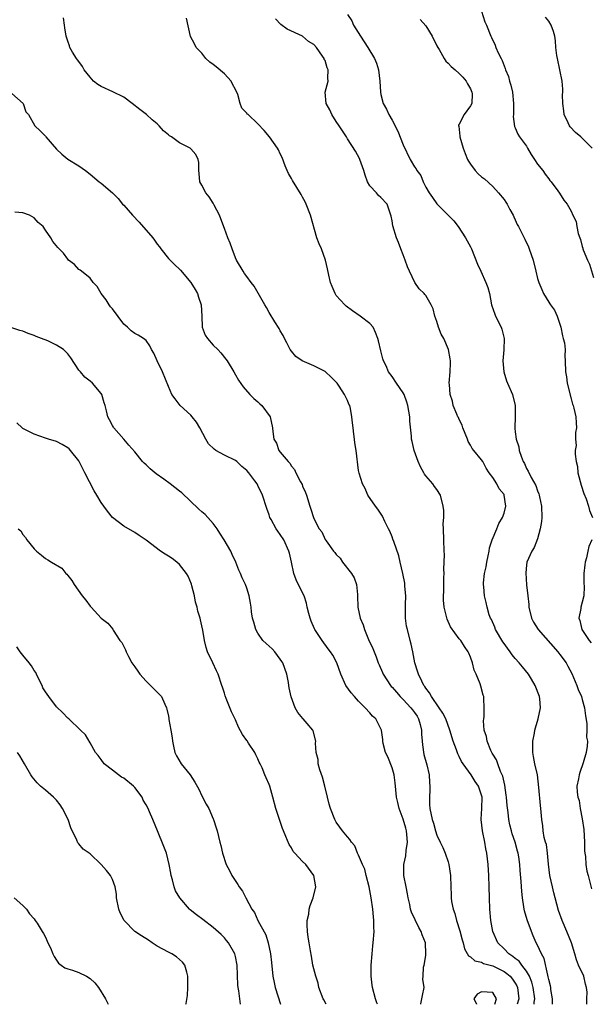
# Model space of a CAD drawing. Units: inches. Extents: x 2559000 to 2562000, y 1548000 to 1551000.
# Drawn here: x 2560710 to 2560812, y 1548000 to 1548176 of the extents above; entities that cross this region are included whole.
import ezdxf

# ---------------------------------------------------------------- set-up
doc = ezdxf.new("R2010")
doc.units = ezdxf.units.IN
doc.header["$MEASUREMENT"] = 0
doc.layers.add('LD25591548_2ft', color=73, linetype='Continuous')

msp = doc.modelspace()

# ---------------------------------------------------------------- linework, layer by layer
at = {"layer": 'LD25591548_2ft'}
for points, elevation in [([(2560769, 1548176.89), (2560769.77, 1548175.77), (2560770.09, 1548175), (2560771.32, 1548173), (2560772.02, 1548172.02), (2560772.67, 1548171), (2560773.87, 1548169), (2560774.2, 1548168.2), (2560774.55, 1548167), (2560774.78, 1548165), (2560774.9, 1548163), (2560775, 1548162.58), (2560775.42, 1548161), (2560775.98, 1548159.98), (2560776.42, 1548159), (2560777, 1548157.99), (2560778.03, 1548156.03), (2560779, 1548153.57), (2560780.22, 1548151), (2560781, 1548149.69), (2560781.28, 1548149.28), (2560781.42, 1548149), (2560782.11, 1548148.11), (2560782.55, 1548147), (2560783, 1548146.04), (2560783.62, 1548145), (2560784.21, 1548144.21), (2560785, 1548143.08), (2560788.01, 1548140.01), (2560788.8, 1548139), (2560790.13, 1548137), (2560791, 1548135.39), (2560791.19, 1548135), (2560792.27, 1548132.27), (2560792.83, 1548131), (2560793.78, 1548129), (2560794.1, 1548128.1), (2560794.41, 1548127), (2560794.79, 1548125), (2560795.34, 1548123.34), (2560795.49, 1548123), (2560796.51, 1548121), (2560796.63, 1548120.63), (2560797.04, 1548119), (2560796.98, 1548116.98), (2560796.82, 1548115), (2560796.95, 1548113), (2560797.44, 1548111.44), (2560797.6, 1548111), (2560798.5, 1548109), (2560799.02, 1548107), (2560798.99, 1548104.99), (2560798.91, 1548103), (2560798.93, 1548102.93), (2560799, 1548102.33), (2560799.18, 1548101), (2560799.63, 1548099.63), (2560799.73, 1548099), (2560800.06, 1548097.94), (2560800.42, 1548097), (2560800.64, 1548096.64), (2560801, 1548095.73), (2560801.3, 1548095.3), (2560801.88, 1548094.12), (2560802.72, 1548092.72), (2560803, 1548091.75), (2560803.23, 1548091.23), (2560803.28, 1548091), (2560803.32, 1548090.68), (2560803.68, 1548089), (2560803.74, 1548087), (2560803.71, 1548086.29), (2560803.49, 1548085), (2560803, 1548083.21), (2560802.39, 1548081.61), (2560801.95, 1548081), (2560801.07, 1548079), (2560801, 1548078.45), (2560800.88, 1548077.12), (2560801.03, 1548074.97), (2560801.26, 1548073), (2560801.43, 1548071.43), (2560801.44, 1548071), (2560801.89, 1548069), (2560802.3, 1548068.3), (2560803.1, 1548067), (2560806.61, 1548063), (2560807, 1548062.51), (2560808.1, 1548061), (2560808.42, 1548060.42), (2560809.11, 1548059.11), (2560810, 1548057), (2560810.27, 1548056.27), (2560810.83, 1548055), (2560811, 1548054.49), (2560811.41, 1548053), (2560811.56, 1548051.56), (2560811.81, 1548050.19), (2560811.81, 1548049), (2560811.76, 1548047.76), (2560811.91, 1548047), (2560811.85, 1548046.15), (2560811.69, 1548045), (2560811.14, 1548043.14), (2560810.55, 1548041.45), (2560810.43, 1548041), (2560810.31, 1548040.31), (2560810.04, 1548039), (2560810.07, 1548037.93), (2560810.19, 1548037), (2560810.41, 1548036.41), (2560810.64, 1548035), (2560811, 1548033.16), (2560811.26, 1548031.26), (2560811.38, 1548029), (2560811.4, 1548027.4), (2560811.45, 1548027), (2560811.59, 1548026.41), (2560811.64, 1548025), (2560811.8, 1548023.8), (2560812.07, 1548023), (2560812.65, 1548020.65)], 7224), ([(2560793, 1548177.49), (2560793.58, 1548175.58), (2560793.85, 1548175), (2560794.64, 1548173), (2560794.78, 1548172.78), (2560795.4, 1548171.4), (2560795.56, 1548171), (2560795.97, 1548170.03), (2560796.48, 1548169), (2560796.67, 1548168.67), (2560797, 1548167.72), (2560797.22, 1548167.22), (2560797.29, 1548167), (2560797.8, 1548165.8), (2560798, 1548165), (2560798.25, 1548164.25), (2560798.5, 1548163), (2560798.72, 1548161), (2560798.69, 1548160.69), (2560798.7, 1548159), (2560798.66, 1548158.66), (2560798.86, 1548156.86), (2560799, 1548156.62), (2560799.48, 1548155.48), (2560799.77, 1548155), (2560801, 1548153.33), (2560801.21, 1548153), (2560801.84, 1548151.84), (2560802.44, 1548151), (2560803, 1548150.12), (2560803.92, 1548149), (2560804.36, 1548148.36), (2560805, 1548147.53), (2560805.21, 1548147.21), (2560805.44, 1548147), (2560806.62, 1548145.38), (2560806.93, 1548144.93), (2560807.7, 1548143.7), (2560808.32, 1548143), (2560809, 1548141.74), (2560809.33, 1548141), (2560809.88, 1548139.88), (2560810.01, 1548139), (2560810.25, 1548137.75), (2560810.53, 1548137), (2560810.69, 1548136.69), (2560811, 1548135.43), (2560811.11, 1548135.11), (2560811.11, 1548135), (2560811.15, 1548134.85), (2560811.9, 1548133), (2560812.28, 1548132.28), (2560813, 1548129.9)], 7220), ([(2560802.38, 1548000), (2560802.4, 1548000.4), (2560802.5, 1548001), (2560802.23, 1548003), (2560801.98, 1548003.98), (2560801.54, 1548005), (2560801, 1548005.94), (2560800.17, 1548007), (2560799.69, 1548007.69), (2560799, 1548008.2), (2560798.57, 1548008.57), (2560797.89, 1548009), (2560797, 1548009.92), (2560795.9, 1548011), (2560795.01, 1548013), (2560794.66, 1548015), (2560794.47, 1548017), (2560794.4, 1548019), (2560794.36, 1548021), (2560794.28, 1548023), (2560794.15, 1548025), (2560793.92, 1548027), (2560793.76, 1548027.76), (2560793.55, 1548029), (2560793.13, 1548031), (2560792.9, 1548033), (2560792.9, 1548033.1), (2560793.02, 1548034.98), (2560793.09, 1548037), (2560793, 1548037.4), (2560792.46, 1548039), (2560791.83, 1548039.83), (2560791.14, 1548041), (2560789.68, 1548043), (2560789.4, 1548043.4), (2560789, 1548044.29), (2560788.75, 1548044.75), (2560788.5, 1548045.5), (2560787.94, 1548047), (2560787.33, 1548049), (2560786.57, 1548051), (2560786.05, 1548052.05), (2560785.42, 1548053), (2560784.03, 1548055), (2560783.68, 1548055.68), (2560783, 1548056.51), (2560782.82, 1548056.82), (2560782.66, 1548057), (2560782.28, 1548057.72), (2560781.69, 1548059), (2560781.54, 1548059.54), (2560781.08, 1548061), (2560780.7, 1548063), (2560780.39, 1548064.39), (2560780.25, 1548065), (2560779.72, 1548067), (2560779.59, 1548067.59), (2560779.39, 1548069), (2560779.41, 1548070.59), (2560779.38, 1548071), (2560779.37, 1548071.37), (2560779.42, 1548073), (2560779.28, 1548074.72), (2560779.27, 1548075), (2560779.24, 1548075.24), (2560778.89, 1548077), (2560778.45, 1548079), (2560778.17, 1548080.17), (2560777.28, 1548082.72), (2560777.15, 1548083.15), (2560777, 1548083.53), (2560776.57, 1548084.57), (2560776.37, 1548085), (2560775.71, 1548086.29), (2560775.25, 1548087.25), (2560774.46, 1548088.46), (2560774.03, 1548089), (2560772.66, 1548091), (2560772.2, 1548092.2), (2560771.69, 1548093), (2560771.09, 1548094.91), (2560771, 1548095.41), (2560770.54, 1548099), (2560770.33, 1548100.33), (2560770.26, 1548101), (2560770.14, 1548101.86), (2560770.01, 1548103), (2560769.94, 1548103.94), (2560769.81, 1548105), (2560769.54, 1548106.46), (2560769.41, 1548107), (2560769.26, 1548107.26), (2560769, 1548107.89), (2560768.65, 1548108.65), (2560768.51, 1548109), (2560767.53, 1548110.47), (2560767.16, 1548111), (2560767, 1548111.2), (2560766.08, 1548112.08), (2560765.08, 1548113), (2560765, 1548113.07), (2560763, 1548114.13), (2560760.91, 1548115), (2560759.78, 1548115.78), (2560759, 1548116.71), (2560758.78, 1548117), (2560758.2, 1548118.2), (2560757.73, 1548119), (2560757.5, 1548119.5), (2560757, 1548120.36), (2560756.8, 1548120.8), (2560756.03, 1548121.97), (2560755, 1548123.66), (2560754.53, 1548124.53), (2560754.25, 1548125), (2560753.06, 1548127.06), (2560752.31, 1548128.31), (2560751.8, 1548129), (2560751, 1548130.04), (2560750.62, 1548130.62), (2560750.36, 1548131), (2560749.19, 1548133), (2560749, 1548133.39), (2560748.38, 1548135), (2560748.02, 1548136.02), (2560747.61, 1548137), (2560747, 1548138.62), (2560746.4, 1548140.4), (2560746.16, 1548141), (2560745.19, 1548142.81), (2560745.07, 1548143.07), (2560745, 1548143.17), (2560744.3, 1548144.3), (2560743.71, 1548145), (2560743, 1548146.38), (2560742.64, 1548147), (2560742.48, 1548148.48), (2560742.41, 1548149), (2560742.41, 1548150.41), (2560742.34, 1548151), (2560741.88, 1548151.88), (2560741, 1548152.89), (2560740.88, 1548153), (2560739, 1548153.94), (2560737.53, 1548155), (2560737.21, 1548155.21), (2560737, 1548155.4), (2560736.12, 1548156.12), (2560735.35, 1548157), (2560735, 1548157.33), (2560734.09, 1548158.09), (2560733.1, 1548159), (2560731.89, 1548159.89), (2560730.54, 1548161), (2560729, 1548162.12), (2560727.06, 1548163.06), (2560725, 1548164.01), (2560724.36, 1548164.36), (2560723.62, 1548165), (2560723, 1548165.67), (2560721.92, 1548167), (2560721.61, 1548167.61), (2560721, 1548168.47), (2560720.76, 1548168.76), (2560720.54, 1548169), (2560719.85, 1548170.15), (2560719.39, 1548171), (2560719.31, 1548171.31), (2560719, 1548172.12), (2560718.69, 1548173), (2560718.48, 1548174.48), (2560718.45, 1548175), (2560718.27, 1548176.27)], 7230), ([(2560805.66, 1548000), (2560805.65, 1548001), (2560805.38, 1548002.62), (2560805.35, 1548003), (2560805.3, 1548003.3), (2560805, 1548004.43), (2560804.92, 1548004.92), (2560804.82, 1548005.18), (2560804.16, 1548008.16), (2560803.68, 1548009), (2560803, 1548010.56), (2560802.76, 1548011), (2560802.24, 1548012.24), (2560801.89, 1548013), (2560801.12, 1548015.12), (2560800.68, 1548016.68), (2560800.61, 1548017), (2560800.56, 1548017.44), (2560800.29, 1548019), (2560800.16, 1548020.16), (2560800.07, 1548021.93), (2560799.91, 1548023.91), (2560799.85, 1548025), (2560799.64, 1548026.36), (2560799.52, 1548027), (2560799.39, 1548027.39), (2560798.97, 1548029), (2560798.48, 1548030.48), (2560798.33, 1548031), (2560798.06, 1548032.06), (2560797.86, 1548033), (2560797.72, 1548034.28), (2560797.54, 1548035.54), (2560797.44, 1548037), (2560797.4, 1548037.4), (2560797.16, 1548039.16), (2560797, 1548039.72), (2560796.77, 1548040.77), (2560796.68, 1548041), (2560796.38, 1548041.62), (2560795.87, 1548043), (2560795.67, 1548043.67), (2560795, 1548044.68), (2560794.89, 1548044.89), (2560794.82, 1548045), (2560794.64, 1548045.36), (2560793.98, 1548047), (2560793.86, 1548047.86), (2560793.48, 1548049), (2560793.33, 1548050.67), (2560793.37, 1548051), (2560793.46, 1548051.46), (2560793.47, 1548053), (2560793.37, 1548054.63), (2560793.38, 1548055), (2560793.27, 1548055.27), (2560792.84, 1548056.84), (2560792.71, 1548057.29), (2560792, 1548059), (2560791.69, 1548059.69), (2560791.35, 1548061), (2560791, 1548062.05), (2560790.73, 1548062.73), (2560790.61, 1548063), (2560789.93, 1548063.93), (2560789.26, 1548065), (2560789, 1548065.31), (2560787.43, 1548067.43), (2560786.84, 1548068.84), (2560786.32, 1548071), (2560786.21, 1548072.21), (2560786.18, 1548073), (2560786.22, 1548073.78), (2560786.23, 1548075), (2560786.27, 1548076.27), (2560786.28, 1548077), (2560786.22, 1548077.78), (2560786.32, 1548079), (2560786.39, 1548080.39), (2560786.33, 1548081), (2560786.22, 1548083), (2560786.17, 1548085), (2560786.15, 1548085.85), (2560786.23, 1548087), (2560786.22, 1548088.22), (2560786.15, 1548089), (2560785.62, 1548091), (2560785, 1548092.01), (2560784.55, 1548092.55), (2560784.27, 1548093), (2560783, 1548094.45), (2560782.76, 1548094.76), (2560782.66, 1548095), (2560782.06, 1548096.06), (2560781.65, 1548097), (2560780.91, 1548099), (2560780.59, 1548100.59), (2560780.48, 1548101), (2560780.45, 1548101.55), (2560780.19, 1548104.19), (2560780.17, 1548105), (2560780.01, 1548105.99), (2560779.82, 1548107), (2560779.63, 1548107.63), (2560779.14, 1548109), (2560779, 1548109.3), (2560777.79, 1548111), (2560777, 1548112.19), (2560776.35, 1548113), (2560775.91, 1548114.09), (2560775.48, 1548115), (2560775.35, 1548115.35), (2560775, 1548116.81), (2560774.54, 1548118.54), (2560774.43, 1548119), (2560774.03, 1548120.03), (2560773.58, 1548121), (2560773, 1548121.68), (2560771.29, 1548123), (2560769.91, 1548123.91), (2560768.78, 1548124.78), (2560768.54, 1548125), (2560767, 1548126.7), (2560766.81, 1548127), (2560766.28, 1548128.28), (2560766, 1548129), (2560765.67, 1548130.33), (2560765.46, 1548131.46), (2560765.09, 1548133), (2560764.36, 1548135), (2560763.93, 1548135.93), (2560763.51, 1548137), (2560762.43, 1548141), (2560761.61, 1548143), (2560761.42, 1548143.42), (2560761, 1548144.26), (2560760.71, 1548144.71), (2560759.2, 1548147.2), (2560759, 1548147.56), (2560758.45, 1548148.45), (2560758.25, 1548149), (2560757.85, 1548149.85), (2560757.33, 1548151.33), (2560757, 1548152.01), (2560756.71, 1548152.71), (2560756.52, 1548153), (2560755.06, 1548155), (2560754.13, 1548156.13), (2560753, 1548157.33), (2560751.23, 1548159), (2560751.1, 1548159.1), (2560751, 1548159.25), (2560750.13, 1548160.13), (2560749.8, 1548161), (2560749.42, 1548162.58), (2560749, 1548163.48), (2560748.44, 1548164.44), (2560748.2, 1548165), (2560747, 1548166.29), (2560745.51, 1548167.51), (2560745, 1548167.98), (2560744.39, 1548168.39), (2560743.67, 1548169), (2560743, 1548169.95), (2560741.97, 1548171), (2560741.66, 1548171.66), (2560740.97, 1548172.97), (2560740.26, 1548176.26)], 7228), ([(2560811.82, 1548000), (2560811.83, 1548001), (2560811.86, 1548002.14), (2560811.77, 1548003), (2560811.59, 1548003.59), (2560811.25, 1548005), (2560810.34, 1548007), (2560809.96, 1548007.96), (2560809.67, 1548009), (2560809.07, 1548011), (2560808.24, 1548013), (2560807.37, 1548015), (2560806.76, 1548016.76), (2560806.14, 1548019), (2560805.91, 1548019.91), (2560805.65, 1548021), (2560805.22, 1548023), (2560804.96, 1548025.04), (2560804.78, 1548027), (2560804.58, 1548028.58), (2560804.42, 1548029), (2560804.17, 1548029.83), (2560803.98, 1548031), (2560803.92, 1548031.92), (2560803.75, 1548033), (2560803.67, 1548034.33), (2560803.6, 1548035), (2560803.5, 1548035.5), (2560803.24, 1548038.76), (2560802.97, 1548041), (2560802.51, 1548043), (2560802.28, 1548044.28), (2560802.18, 1548045), (2560802.14, 1548045.86), (2560802.18, 1548047), (2560802.48, 1548048.48), (2560802.53, 1548049), (2560802.61, 1548049.39), (2560803.12, 1548051), (2560803.51, 1548053), (2560803.38, 1548054.62), (2560803.33, 1548055), (2560802.6, 1548057), (2560801.9, 1548058.1), (2560801.35, 1548059), (2560800.32, 1548060.32), (2560799.73, 1548061), (2560799, 1548061.81), (2560798.48, 1548062.48), (2560798.12, 1548063), (2560797.62, 1548063.62), (2560797, 1548064.47), (2560796.79, 1548064.79), (2560795.5, 1548067), (2560795.37, 1548067.37), (2560794.75, 1548068.75), (2560794.6, 1548069), (2560794.37, 1548069.63), (2560793.98, 1548071), (2560793.81, 1548071.81), (2560793.54, 1548073), (2560793.41, 1548074.59), (2560793.35, 1548075), (2560793.34, 1548075.34), (2560793.53, 1548077), (2560793.81, 1548078.19), (2560793.91, 1548079), (2560794.16, 1548080.16), (2560794.32, 1548081), (2560794.41, 1548081.59), (2560794.91, 1548083), (2560795.74, 1548085), (2560796.07, 1548085.93), (2560796.73, 1548087), (2560797, 1548087.8), (2560797.31, 1548089), (2560797.05, 1548091), (2560797, 1548091.1), (2560796.14, 1548092.14), (2560795.69, 1548093), (2560795, 1548094.12), (2560794.35, 1548095), (2560793.8, 1548095.8), (2560793.2, 1548097), (2560793, 1548097.31), (2560791.62, 1548099), (2560791.32, 1548099.32), (2560791, 1548099.94), (2560790.58, 1548100.58), (2560790.48, 1548101), (2560789.66, 1548103), (2560789.52, 1548103.52), (2560789, 1548104.52), (2560788.85, 1548104.85), (2560788.76, 1548105), (2560788.54, 1548105.46), (2560787.93, 1548107), (2560787.77, 1548107.77), (2560787.37, 1548109), (2560787.23, 1548110.77), (2560787.22, 1548111), (2560787.39, 1548113), (2560787.44, 1548114.56), (2560787.43, 1548115), (2560787.35, 1548115.35), (2560787.1, 1548117), (2560786.24, 1548119), (2560785.79, 1548119.79), (2560785.3, 1548121), (2560785, 1548122), (2560784.61, 1548123), (2560784.31, 1548124.31), (2560783.99, 1548125), (2560783, 1548126.66), (2560782.86, 1548126.86), (2560782.74, 1548127), (2560781.84, 1548127.84), (2560781.04, 1548129), (2560780.08, 1548131), (2560779.77, 1548131.77), (2560779.34, 1548133), (2560779, 1548133.93), (2560778.56, 1548135), (2560778.15, 1548136.15), (2560777.8, 1548137), (2560777.14, 1548139.14), (2560777, 1548139.99), (2560776.84, 1548140.84), (2560776.64, 1548141.36), (2560776.11, 1548143), (2560775, 1548144.17), (2560774.57, 1548144.57), (2560774.19, 1548145), (2560773, 1548146.26), (2560772.62, 1548147), (2560772.15, 1548148.15), (2560771.93, 1548149), (2560771.21, 1548151), (2560771.15, 1548151.15), (2560770.46, 1548152.46), (2560769, 1548154.69), (2560768.81, 1548155), (2560767.54, 1548157), (2560767, 1548157.77), (2560766.19, 1548159), (2560765.85, 1548159.85), (2560765.21, 1548161), (2560765.05, 1548163), (2560765.57, 1548165), (2560765.5, 1548165.5), (2560765.58, 1548167), (2560765.38, 1548167.38), (2560765, 1548168.64), (2560764.86, 1548168.86), (2560764.84, 1548169), (2560764.56, 1548169.44), (2560763.46, 1548171), (2560763, 1548171.53), (2560762.05, 1548172.05), (2560761, 1548173.02), (2560758.25, 1548174.25), (2560757.11, 1548175.11), (2560756.14, 1548176.14)], 7226), ([(2560782, 1548176), (2560783, 1548174.84), (2560784.17, 1548173), (2560785, 1548171.31), (2560785.14, 1548171), (2560785.38, 1548170.62), (2560786.28, 1548169), (2560786.57, 1548168.57), (2560787, 1548168.2), (2560787.58, 1548167.58), (2560788.29, 1548167), (2560789, 1548166.37), (2560789.66, 1548165.66), (2560790.21, 1548165), (2560790.49, 1548164.49), (2560791, 1548163.61), (2560791.27, 1548163), (2560791.29, 1548162.71), (2560791.23, 1548161), (2560791, 1548160.54), (2560789.87, 1548159), (2560789, 1548157.28), (2560788.89, 1548157.11), (2560788.87, 1548157), (2560788.91, 1548156.91), (2560789.12, 1548155.12), (2560789.11, 1548155), (2560789.71, 1548153), (2560790.06, 1548152.06), (2560790.5, 1548151), (2560790.66, 1548150.66), (2560791, 1548150.13), (2560791.85, 1548149), (2560792.41, 1548148.41), (2560793, 1548147.9), (2560793.5, 1548147.5), (2560795, 1548146.14), (2560796.04, 1548145), (2560797, 1548143.8), (2560797.33, 1548143.33), (2560797.55, 1548143), (2560798.04, 1548142.04), (2560798.64, 1548141), (2560798.74, 1548140.74), (2560799, 1548140.22), (2560799.36, 1548139.36), (2560799.57, 1548139), (2560800.21, 1548137.79), (2560800.72, 1548136.72), (2560801.35, 1548135.35), (2560801.52, 1548135), (2560802.2, 1548133), (2560802.71, 1548131), (2560803, 1548129.73), (2560803.21, 1548129), (2560803.75, 1548127.75), (2560804.05, 1548127), (2560805, 1548125.47), (2560805.21, 1548125.21), (2560805.31, 1548125), (2560806.05, 1548124.05), (2560806.49, 1548123), (2560807, 1548121.52), (2560807.14, 1548121), (2560807.45, 1548119.45), (2560807.59, 1548119), (2560807.79, 1548118.21), (2560807.91, 1548117), (2560807.87, 1548115.87), (2560807.94, 1548115), (2560807.98, 1548113), (2560808.15, 1548112.15), (2560808.32, 1548111), (2560809, 1548108.23), (2560809.26, 1548107.26), (2560809.36, 1548107), (2560809.49, 1548106.51), (2560809.83, 1548105), (2560809.91, 1548103.91), (2560809.95, 1548103), (2560809.8, 1548102.2), (2560809.78, 1548101), (2560809.88, 1548099.88), (2560809.75, 1548099), (2560809.7, 1548098.3), (2560809.91, 1548097), (2560810.12, 1548096.12), (2560810.21, 1548095), (2560810.78, 1548092.78), (2560811.3, 1548091.3), (2560811.69, 1548090.31), (2560812.12, 1548089), (2560812.26, 1548088.26), (2560812.84, 1548087)], 7222), ([(2560812.74, 1548153), (2560810.71, 1548155), (2560809.78, 1548155.78), (2560808.82, 1548156.82), (2560808.7, 1548157), (2560808.46, 1548157.54), (2560807.75, 1548159), (2560807.69, 1548159.69), (2560807.5, 1548161), (2560807.47, 1548162.53), (2560807.53, 1548163), (2560807.52, 1548163.52), (2560807.4, 1548165), (2560806.56, 1548169), (2560806.46, 1548169.54), (2560806.29, 1548171), (2560806.19, 1548172.19), (2560806.07, 1548173), (2560805.83, 1548173.83), (2560805.44, 1548175), (2560805, 1548175.68), (2560804.43, 1548176.43)], 7218), ([(2560709, 1548162.76), (2560711.04, 1548161), (2560711.5, 1548159.5), (2560711.97, 1548159), (2560713.12, 1548157), (2560714.08, 1548156.08), (2560715, 1548155.12), (2560715.08, 1548155), (2560717, 1548152.84), (2560717.94, 1548151.94), (2560719, 1548151.06), (2560721, 1548149.85), (2560722.15, 1548149), (2560723, 1548148.35), (2560724.63, 1548147), (2560725, 1548146.73), (2560727, 1548145.04), (2560727.99, 1548143.99), (2560728.81, 1548143), (2560729, 1548142.81), (2560730.55, 1548141), (2560731.75, 1548139.75), (2560734.19, 1548137), (2560734.53, 1548136.53), (2560735, 1548135.86), (2560735.39, 1548135.39), (2560735.66, 1548135), (2560737, 1548133.31), (2560738.13, 1548132.13), (2560739, 1548131.37), (2560739.18, 1548131.18), (2560741, 1548128.97), (2560741.76, 1548127.76), (2560742.18, 1548127), (2560742.4, 1548126.4), (2560742.88, 1548125), (2560742.95, 1548123), (2560743.06, 1548121), (2560743.6, 1548119.6), (2560744.01, 1548119), (2560745, 1548117.81), (2560745.85, 1548117), (2560746.4, 1548116.4), (2560747.29, 1548115.29), (2560747.52, 1548115), (2560748.69, 1548113), (2560749, 1548112.51), (2560749.54, 1548111.54), (2560750.36, 1548110.36), (2560751.55, 1548109), (2560752.27, 1548108.27), (2560753, 1548107.68), (2560753.33, 1548107.33), (2560753.7, 1548107), (2560755.17, 1548105), (2560755.59, 1548103), (2560755.65, 1548102.35), (2560755.87, 1548101), (2560756.31, 1548100.31), (2560756.77, 1548099), (2560757, 1548098.69), (2560758.42, 1548097), (2560758.72, 1548096.72), (2560759, 1548096.19), (2560759.56, 1548095.56), (2560759.79, 1548095), (2560760.61, 1548093.39), (2560760.89, 1548092.89), (2560761, 1548092.59), (2560761.48, 1548091.48), (2560761.66, 1548091), (2560762.28, 1548089), (2560762.48, 1548088.48), (2560762.91, 1548087), (2560763, 1548086.79), (2560763.97, 1548085), (2560764.42, 1548084.42), (2560765, 1548083.09), (2560765.18, 1548082.82), (2560766.52, 1548081), (2560766.75, 1548080.75), (2560767, 1548080.4), (2560767.7, 1548079.7), (2560768.13, 1548079), (2560769.74, 1548077), (2560770.22, 1548076.22), (2560770.63, 1548075), (2560770.78, 1548073.22), (2560770.82, 1548073), (2560770.88, 1548071), (2560771.28, 1548069), (2560771.82, 1548067.82), (2560772.03, 1548067), (2560772.78, 1548065.22), (2560773.56, 1548063.57), (2560773.76, 1548063), (2560774.12, 1548062.12), (2560774.53, 1548061), (2560774.67, 1548060.67), (2560775.3, 1548059.3), (2560775.42, 1548059), (2560776.69, 1548057), (2560776.82, 1548056.82), (2560777, 1548056.66), (2560777.76, 1548055.76), (2560778.45, 1548055), (2560779, 1548054.48), (2560780.37, 1548053), (2560780.63, 1548052.63), (2560781, 1548052.16), (2560781.47, 1548051.47), (2560781.71, 1548051), (2560781.99, 1548050.01), (2560782.25, 1548049), (2560782.25, 1548048.25), (2560782.39, 1548047), (2560782.4, 1548046.4), (2560782.67, 1548044.67), (2560783.19, 1548042.81), (2560783.6, 1548041), (2560783.66, 1548039.66), (2560783.74, 1548039), (2560783.74, 1548038.26), (2560783.66, 1548037), (2560783.7, 1548035.7), (2560783.76, 1548035), (2560784.18, 1548033), (2560784.38, 1548032.38), (2560784.76, 1548031), (2560785, 1548030.21), (2560785.6, 1548029), (2560786.04, 1548028.04), (2560786.48, 1548027), (2560787, 1548025.44), (2560787.12, 1548025), (2560787.41, 1548023), (2560787.47, 1548021), (2560787.54, 1548019.54), (2560787.55, 1548019), (2560787.62, 1548018.38), (2560787.92, 1548017), (2560788.23, 1548016.23), (2560788.52, 1548015), (2560789.12, 1548013.12), (2560789.51, 1548011.51), (2560789.67, 1548011), (2560789.93, 1548009.93), (2560790.67, 1548008.67), (2560791, 1548008.49), (2560791.79, 1548007.79), (2560793, 1548007.51), (2560793.31, 1548007.31), (2560795, 1548006.85), (2560797, 1548005.89), (2560797.52, 1548005.52), (2560798.08, 1548005), (2560798.5, 1548004.5), (2560799, 1548003.76), (2560799.28, 1548003.28), (2560799.39, 1548003), (2560799.64, 1548001), (2560799.38, 1548000)], 7232), ([(2560782.06, 1548000), (2560782.11, 1548000.11), (2560782.32, 1548001), (2560782.4, 1548001.6), (2560782.71, 1548003), (2560782.49, 1548004.49), (2560782.53, 1548005), (2560782.62, 1548006.62), (2560782.71, 1548007), (2560783, 1548008.72), (2560783.03, 1548009), (2560782.95, 1548011), (2560782.39, 1548012.39), (2560782.21, 1548013), (2560781.75, 1548013.75), (2560780.44, 1548016.44), (2560780.29, 1548017), (2560780.16, 1548017.84), (2560779.87, 1548019), (2560779.72, 1548019.72), (2560779.51, 1548021), (2560779.12, 1548023), (2560779.11, 1548023.11), (2560779.11, 1548025), (2560779.47, 1548026.53), (2560779.51, 1548027.51), (2560779.74, 1548029), (2560779.64, 1548030.36), (2560779.56, 1548031), (2560779.46, 1548031.46), (2560779, 1548033.09), (2560778.27, 1548035), (2560778.04, 1548036.04), (2560777.79, 1548037), (2560777.65, 1548038.35), (2560777.55, 1548039.55), (2560777.35, 1548041), (2560777, 1548042.27), (2560776.21, 1548044.21), (2560775.79, 1548045), (2560775.4, 1548046.6), (2560775.33, 1548047), (2560775.32, 1548047.32), (2560775.08, 1548049), (2560774.07, 1548051), (2560773.5, 1548051.5), (2560773, 1548052.09), (2560772.18, 1548053), (2560771, 1548054.2), (2560770.26, 1548055), (2560769.68, 1548055.68), (2560768.75, 1548057), (2560767.8, 1548059), (2560767.09, 1548061), (2560766.37, 1548062.37), (2560765.99, 1548063), (2560765.54, 1548063.54), (2560764.51, 1548065), (2560763.2, 1548067), (2560763.13, 1548067.13), (2560762.5, 1548068.5), (2560762.33, 1548069), (2560762.13, 1548069.87), (2560761.82, 1548071), (2560761.67, 1548071.67), (2560761.25, 1548073), (2560761, 1548073.52), (2560759.84, 1548075.84), (2560759.4, 1548077), (2560758.99, 1548079), (2560758.62, 1548080.62), (2560758.55, 1548081), (2560757.63, 1548083), (2560757, 1548083.98), (2560756.54, 1548084.54), (2560756.26, 1548085), (2560755.36, 1548086.64), (2560755.15, 1548087), (2560755, 1548087.46), (2560754.58, 1548088.58), (2560753.81, 1548091), (2560753, 1548092.73), (2560752.84, 1548093), (2560752.43, 1548093.57), (2560751.36, 1548095), (2560751, 1548095.42), (2560750.14, 1548096.14), (2560749.23, 1548097), (2560749, 1548097.17), (2560747, 1548098.15), (2560745.5, 1548099), (2560745.2, 1548099.2), (2560744.19, 1548100.19), (2560743.69, 1548101), (2560742.6, 1548103), (2560742.02, 1548104.02), (2560741.26, 1548105), (2560741, 1548105.31), (2560739.13, 1548107), (2560738.18, 1548108.18), (2560737.63, 1548109), (2560737, 1548110.39), (2560735.92, 1548113), (2560734.96, 1548115), (2560734.39, 1548116.39), (2560733.96, 1548117), (2560733.68, 1548117.68), (2560733, 1548118.6), (2560732.55, 1548119), (2560731.58, 1548119.58), (2560731, 1548119.86), (2560730.34, 1548120.34), (2560729.67, 1548121), (2560729, 1548121.54), (2560727, 1548124.26), (2560726.66, 1548124.66), (2560726.42, 1548125), (2560725.87, 1548125.87), (2560725, 1548127), (2560724.28, 1548128.28), (2560723.56, 1548129), (2560723, 1548129.77), (2560721.44, 1548131), (2560721.21, 1548131.21), (2560721, 1548131.31), (2560720.2, 1548132.2), (2560719.12, 1548133), (2560719, 1548133.14), (2560718.23, 1548134.23), (2560717.45, 1548135), (2560717.23, 1548135.23), (2560716.35, 1548136.35), (2560715.98, 1548137), (2560715, 1548138.33), (2560714.59, 1548139), (2560713.73, 1548139.73), (2560713, 1548140.56), (2560712.19, 1548141), (2560711, 1548141.45), (2560709.57, 1548141.57)], 7234), ([(2560774.37, 1548000), (2560774.28, 1548000.28), (2560774.01, 1548001), (2560773.51, 1548003), (2560773.45, 1548003.45), (2560773.25, 1548005), (2560773.24, 1548007), (2560773.41, 1548009), (2560773.55, 1548010.45), (2560773.62, 1548011), (2560773.77, 1548013), (2560773.73, 1548013.73), (2560773.74, 1548015), (2560773.65, 1548015.65), (2560773.55, 1548017), (2560773.27, 1548019), (2560772.89, 1548021), (2560772.38, 1548023), (2560772.13, 1548024.13), (2560771.71, 1548025), (2560771, 1548026.65), (2560770.83, 1548027), (2560770.32, 1548028.32), (2560769.71, 1548029), (2560769.46, 1548029.46), (2560769, 1548029.9), (2560768.1, 1548031), (2560767.67, 1548031.67), (2560767, 1548032.57), (2560766.73, 1548033), (2560765.95, 1548035), (2560765.74, 1548035.74), (2560765.42, 1548037), (2560764.96, 1548039), (2560764.57, 1548040.57), (2560764.1, 1548041.9), (2560763.8, 1548043), (2560763.76, 1548043.76), (2560763.4, 1548045), (2560763.32, 1548046.68), (2560763.36, 1548047), (2560762.88, 1548048.88), (2560762.82, 1548049), (2560761.8, 1548050.2), (2560761.11, 1548051), (2560761.05, 1548051.05), (2560760.14, 1548052.14), (2560759.68, 1548053), (2560758.92, 1548054.92), (2560758.57, 1548056.57), (2560758.55, 1548057), (2560758.47, 1548057.53), (2560758.17, 1548059), (2560757.44, 1548061), (2560757.28, 1548061.28), (2560757, 1548061.69), (2560756, 1548063), (2560755.53, 1548063.53), (2560755, 1548064.02), (2560754.46, 1548064.46), (2560753.91, 1548065), (2560753, 1548066.34), (2560752.61, 1548067), (2560752.28, 1548068.28), (2560752.05, 1548069), (2560751.84, 1548070.16), (2560751.78, 1548071), (2560751.7, 1548071.7), (2560751.44, 1548073), (2560751, 1548074.39), (2560750.78, 1548075), (2560750.21, 1548076.21), (2560749.89, 1548077), (2560749.58, 1548077.58), (2560749.05, 1548079), (2560748.39, 1548080.39), (2560748.14, 1548081), (2560746.99, 1548083), (2560746.2, 1548084.2), (2560745.71, 1548085), (2560745, 1548085.93), (2560744.06, 1548087), (2560743.55, 1548087.55), (2560743, 1548088.02), (2560742.46, 1548088.46), (2560739.38, 1548091.38), (2560739, 1548091.71), (2560737.33, 1548093), (2560736.16, 1548093.84), (2560734.79, 1548094.79), (2560733.71, 1548095.71), (2560733, 1548096.43), (2560732.69, 1548096.69), (2560732.39, 1548097), (2560731, 1548098.73), (2560729.95, 1548099.95), (2560729, 1548101.01), (2560727.27, 1548103), (2560727.16, 1548103.16), (2560727, 1548103.46), (2560726.48, 1548104.48), (2560726.18, 1548105), (2560725.93, 1548106.07), (2560725.69, 1548107), (2560725.5, 1548107.5), (2560725.1, 1548109), (2560725, 1548109.14), (2560723.45, 1548111), (2560723, 1548111.39), (2560722.07, 1548112.07), (2560721.27, 1548113), (2560721, 1548113.34), (2560719.53, 1548115.53), (2560719, 1548116.27), (2560718.63, 1548116.63), (2560718.26, 1548117), (2560717, 1548117.81), (2560715.45, 1548118.55), (2560714.31, 1548119), (2560713.35, 1548119.35), (2560713, 1548119.55), (2560711.9, 1548119.9), (2560711, 1548120.27), (2560710.43, 1548120.43), (2560709, 1548120.91)], 7236), ([(2560765.19, 1548000), (2560764.78, 1548000.78), (2560764.68, 1548001), (2560763.91, 1548003), (2560763.76, 1548003.76), (2560763.33, 1548005), (2560762.85, 1548007), (2560762.58, 1548008.58), (2560762.43, 1548009.57), (2560762.15, 1548011), (2560761.97, 1548011.97), (2560761.84, 1548013), (2560761.78, 1548014.22), (2560761.8, 1548015), (2560762.08, 1548016.08), (2560762.18, 1548017), (2560762.32, 1548017.68), (2560762.9, 1548019), (2560763.33, 1548021), (2560762.97, 1548023), (2560761.54, 1548025), (2560761, 1548025.54), (2560759.61, 1548027), (2560759.33, 1548027.33), (2560759, 1548027.95), (2560758.58, 1548028.58), (2560757.97, 1548029.97), (2560757.59, 1548031), (2560757.42, 1548031.42), (2560756.86, 1548033), (2560756.2, 1548035), (2560755.68, 1548037), (2560755.11, 1548039), (2560755, 1548039.3), (2560754.48, 1548040.48), (2560754.22, 1548041), (2560753.75, 1548042.25), (2560753.4, 1548043), (2560753.25, 1548043.25), (2560753, 1548043.89), (2560752.61, 1548044.61), (2560752.44, 1548045), (2560751.34, 1548046.66), (2560751.06, 1548047.06), (2560751, 1548047.16), (2560750.22, 1548048.22), (2560749.54, 1548049.54), (2560749, 1548050.86), (2560748.26, 1548052.26), (2560747.33, 1548054.67), (2560747.13, 1548055.13), (2560747, 1548055.59), (2560746.65, 1548056.65), (2560746.58, 1548057), (2560745.92, 1548059), (2560745.62, 1548059.62), (2560744.97, 1548061.03), (2560744.01, 1548063), (2560743.75, 1548063.75), (2560743.46, 1548065), (2560743.16, 1548066.84), (2560743, 1548067.62), (2560742.73, 1548068.73), (2560742.69, 1548069), (2560742.27, 1548070.27), (2560742.15, 1548071), (2560741.87, 1548071.87), (2560741.66, 1548073), (2560741.21, 1548074.8), (2560741.11, 1548075.11), (2560740.52, 1548076.52), (2560740.26, 1548077), (2560739, 1548078.57), (2560738.5, 1548079), (2560737.65, 1548079.65), (2560737, 1548080.07), (2560736.42, 1548080.42), (2560735.58, 1548081), (2560733, 1548082.94), (2560731.79, 1548083.79), (2560731, 1548084.3), (2560729, 1548085.45), (2560727, 1548087.01), (2560726.12, 1548088.12), (2560725.45, 1548089), (2560725, 1548089.66), (2560724.18, 1548091), (2560723.74, 1548091.74), (2560722.07, 1548095), (2560721.68, 1548095.68), (2560721.07, 1548097), (2560721, 1548097.1), (2560719.48, 1548099), (2560719.24, 1548099.24), (2560719, 1548099.45), (2560718.02, 1548100.02), (2560717, 1548100.56), (2560715.55, 1548101), (2560715, 1548101.18), (2560713, 1548101.89), (2560711, 1548102.91), (2560710.85, 1548103), (2560709.92, 1548103.92)], 7238), ([(2560710.16, 1548085), (2560710.6, 1548084.6), (2560711, 1548083.97), (2560711.45, 1548083.45), (2560711.71, 1548083), (2560713, 1548081.4), (2560713.41, 1548081), (2560714.29, 1548080.29), (2560715, 1548079.69), (2560715.44, 1548079.44), (2560716.09, 1548079), (2560717.93, 1548077.93), (2560718.66, 1548077), (2560718.85, 1548076.85), (2560719, 1548076.65), (2560719.76, 1548075.76), (2560720.14, 1548075), (2560721.58, 1548073), (2560722.22, 1548072.22), (2560723, 1548071.17), (2560723.19, 1548071), (2560725, 1548068.98), (2560726.14, 1548068.14), (2560727.04, 1548067.04), (2560727.12, 1548066.88), (2560728.3, 1548065), (2560728.66, 1548064.66), (2560729.35, 1548063.35), (2560729.45, 1548063), (2560729.85, 1548062.15), (2560730.46, 1548061), (2560731, 1548060.31), (2560731.53, 1548059.53), (2560731.86, 1548059), (2560733, 1548057.73), (2560733.79, 1548057), (2560734.38, 1548056.38), (2560735.39, 1548055.39), (2560735.76, 1548055), (2560736.35, 1548053.65), (2560736.67, 1548053), (2560736.74, 1548052.74), (2560737, 1548051.47), (2560737.06, 1548051.06), (2560737.1, 1548050.9), (2560737.44, 1548049), (2560737.65, 1548047.65), (2560737.71, 1548047), (2560737.89, 1548046.11), (2560738.15, 1548045), (2560738.43, 1548044.43), (2560739.27, 1548043), (2560740.87, 1548041), (2560741.72, 1548039.72), (2560742.42, 1548038.42), (2560743, 1548037.23), (2560743.77, 1548035.77), (2560744.22, 1548035), (2560745, 1548033.17), (2560745.09, 1548033), (2560745.53, 1548031.53), (2560745.71, 1548031), (2560746.21, 1548029), (2560746.39, 1548028.39), (2560746.69, 1548027), (2560747.33, 1548025), (2560747.91, 1548023.91), (2560748.33, 1548023), (2560749.4, 1548021.4), (2560749.64, 1548021), (2560750.23, 1548020.23), (2560750.86, 1548019), (2560751.93, 1548017), (2560752.38, 1548016.38), (2560753, 1548015), (2560754.44, 1548012.44), (2560754.83, 1548011), (2560755.28, 1548009), (2560755.46, 1548007.46), (2560755.69, 1548005), (2560755.89, 1548003.89), (2560756.09, 1548003), (2560757.05, 1548000)], 7240), ([(2560812.7, 1548083), (2560812.16, 1548081.84), (2560812.01, 1548081), (2560811.76, 1548079.76), (2560811.52, 1548079), (2560811.45, 1548078.55), (2560811.29, 1548077), (2560811.29, 1548075.29), (2560811.34, 1548074.66), (2560811.26, 1548073), (2560811, 1548071.88), (2560810.76, 1548071), (2560810.73, 1548070.73), (2560810.39, 1548069), (2560810.58, 1548068.58), (2560810.94, 1548067), (2560812.24, 1548065), (2560812.57, 1548064.57)], 7222), ([(2560749.9, 1548000), (2560749.61, 1548002.39), (2560749.48, 1548003), (2560749.43, 1548003.43), (2560749.32, 1548007), (2560749, 1548008.56), (2560748.89, 1548009), (2560747.72, 1548011), (2560747.41, 1548011.41), (2560747, 1548011.9), (2560746.45, 1548012.45), (2560745, 1548013.75), (2560743.15, 1548015.15), (2560742, 1548016), (2560740.9, 1548016.9), (2560740.79, 1548017), (2560739.05, 1548019), (2560738.28, 1548020.28), (2560738.03, 1548021), (2560737.74, 1548022.26), (2560737.51, 1548023), (2560737.42, 1548023.42), (2560737.15, 1548025), (2560736.63, 1548027), (2560736.2, 1548028.2), (2560735.03, 1548031.03), (2560734.19, 1548033), (2560733.63, 1548034.37), (2560733.35, 1548035), (2560733, 1548035.65), (2560732.5, 1548036.5), (2560732.29, 1548037), (2560731, 1548038.75), (2560730.76, 1548039), (2560729, 1548040.41), (2560728.6, 1548040.6), (2560727, 1548041.83), (2560725.53, 1548043), (2560725, 1548043.74), (2560724.44, 1548044.44), (2560723.95, 1548045), (2560723, 1548046.73), (2560722.16, 1548048.16), (2560721.31, 1548049), (2560719.19, 1548051), (2560719, 1548051.15), (2560718.1, 1548052.1), (2560717, 1548053.19), (2560715.59, 1548055), (2560715, 1548055.86), (2560714.57, 1548056.57), (2560714.41, 1548057), (2560713.78, 1548058.22), (2560713.41, 1548059), (2560713.32, 1548059.32), (2560713, 1548059.68), (2560712.51, 1548060.51), (2560712.13, 1548061), (2560711, 1548062.4), (2560710.49, 1548063), (2560709.88, 1548063.88)], 7242), ([(2560740.13, 1548000), (2560740.15, 1548000.15), (2560740.42, 1548001.58), (2560740.48, 1548003), (2560740.47, 1548004.47), (2560740.5, 1548005), (2560740.28, 1548005.72), (2560739.95, 1548007), (2560739.54, 1548007.54), (2560738.47, 1548008.47), (2560737.64, 1548009), (2560737, 1548009.32), (2560735, 1548010.4), (2560734.1, 1548011), (2560733.45, 1548011.45), (2560732.21, 1548012.21), (2560731.01, 1548013), (2560729.07, 1548015), (2560728.37, 1548016.37), (2560728.15, 1548017), (2560727.72, 1548019), (2560727.69, 1548019.69), (2560727.46, 1548021), (2560727, 1548022.31), (2560726.79, 1548022.79), (2560726.65, 1548023), (2560725.91, 1548023.91), (2560725, 1548024.99), (2560723, 1548026.87), (2560722.84, 1548027), (2560721.75, 1548027.75), (2560721, 1548028.65), (2560720.83, 1548028.83), (2560720.64, 1548029.36), (2560719.53, 1548031.53), (2560719.07, 1548033), (2560718.09, 1548035), (2560717.66, 1548035.66), (2560717, 1548036.47), (2560716.74, 1548036.74), (2560716.46, 1548037), (2560715, 1548038.27), (2560714.11, 1548039), (2560713.55, 1548039.55), (2560712.64, 1548040.64), (2560712.4, 1548041), (2560711.26, 1548043), (2560710.42, 1548044.42), (2560710.03, 1548045)], 7244), ([(2560709.43, 1548019), (2560711, 1548017.67), (2560711.61, 1548017), (2560712.16, 1548016.16), (2560713, 1548015.25), (2560713.18, 1548015), (2560713.52, 1548014.48), (2560714.45, 1548013), (2560714.64, 1548012.64), (2560715, 1548012.01), (2560715.31, 1548011.31), (2560715.47, 1548011), (2560715.89, 1548010.11), (2560716.34, 1548009), (2560716.56, 1548008.56), (2560717, 1548007.89), (2560717.33, 1548007.33), (2560717.82, 1548007), (2560718.49, 1548006.49), (2560719, 1548006.33), (2560719.87, 1548006.13), (2560721, 1548005.68), (2560722.34, 1548005), (2560723, 1548004.6), (2560723.85, 1548003.85), (2560724.51, 1548003), (2560725.78, 1548001), (2560726.16, 1548000.16), (2560726.21, 1548000)], 7246), ([(2560795.38, 1548000), (2560795.67, 1548001), (2560795, 1548002.09), (2560793, 1548002.2), (2560792.19, 1548001.81), (2560791.61, 1548001), (2560792.07, 1548000.07), (2560792.09, 1548000)], 7234)]:
    msp.add_lwpolyline(points, dxfattribs=dict(at, elevation=elevation))

doc.saveas('drawing.dxf')
